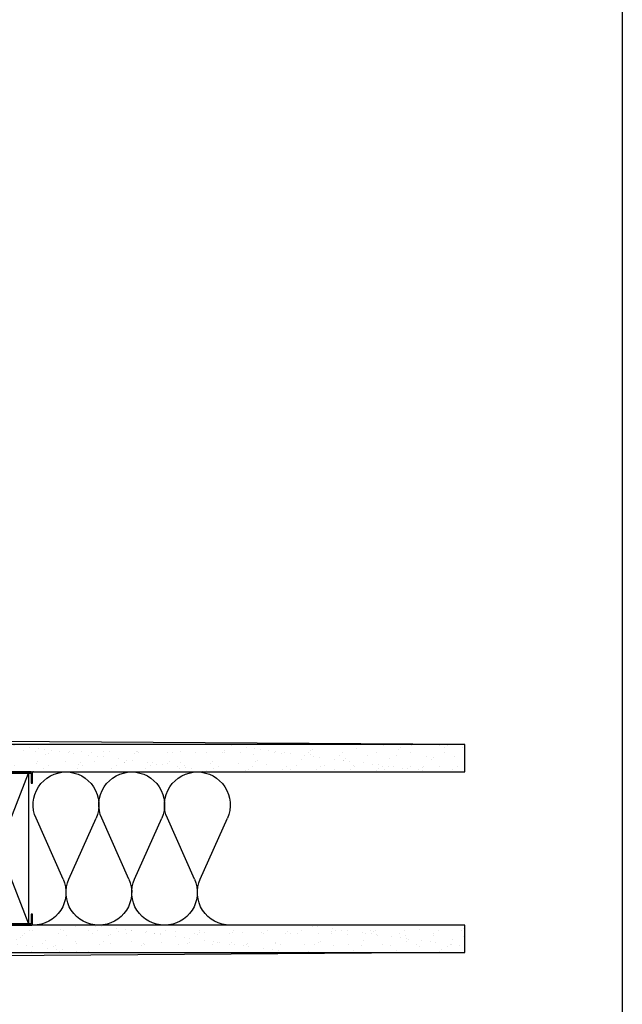
# Model space of a CAD drawing. Extents: x -172254 to 1233282, y -31500 to 544841.
# Drawn here: x -350 to 0, y -24702 to -24131 of the extents above; entities that cross this region are included whole.
import ezdxf

# ---------------------------------------------------------------- set-up
doc = ezdxf.new("R2010")
doc.units = 0
doc.layers.add('M BY OTHERS', color=252, linetype='Continuous')
doc.layers.add('M GRID', color=251, linetype='Continuous', plot=False)

# ---------------------------------------------------------------- blocks, each defined once
blk = doc.blocks.new('*U304')
for p, q in [((0.1957, 0.6984), (0.0186, 0.3016)), ((0.2329, 0.6984), (0.41, 0.3016)), ((0.6243, 0.6984), (0.4472, 0.3016)), ((0.6615, 0.6984), (0.8385, 0.3016)), ((1.0528, 0.6984), (0.8757, 0.3016)), ((1.09, 0.6984), (1.2671, 0.3016))]:
    blk.add_line(p, q)
for centre, start, end in [((0, 0.7857), 335.94849, 90), ((0.4286, 0.7857), 90, 204.05151), ((0.4286, 0.7857), 335.94849, 90), ((0.8571, 0.7857), 90, 204.05151), ((0.8571, 0.7857), 335.94849, 90), ((1.2857, 0.7857), 90, 204.05151), ((0.2143, 0.2143), 155.94849, 270), ((0.2143, 0.2143), 270, 24.05151), ((0.6429, 0.2143), 155.94849, 270), ((0.6429, 0.2143), 270, 24.05151), ((1.0714, 0.2143), 155.94849, 270), ((1.0714, 0.2143), 270, 24.05151)]:
    blk.add_arc(centre, 0.2143, start, end)
blk.add_point((0, 0))
blk = doc.blocks.new('*U449')
h = blk.add_hatch()
h.set_pattern_fill('AR-SAND', color=256, scale=6.35)
h.set_pattern_definition([(37.5, (0, 112.791), (-0.4, 12.23533), [0, -9.652, 0, -10.795, 0, -10.31875]), (7.5, (0, 112.791), (11.2381, 17.9206), [0, -5.207, 0, -8.6995, 0, -3.33375]), (327.5, (-7.81, 112.791), (19.7748, 0.03593), [0, -3.175, 0, -11.43, 0, -14.9225]), (317.5, (-7.81, 112.791), (19.0889, 5.5732), [0, -1.5875, 0, -7.493, 0, -8.5725])])
h.paths.add_polyline_path([(0, 60.33), (0, 44.45), (288.93, 44.45), (288.93, -44.45), (0, -44.45), (0, -60.33), (304.8, -60.33), (304.8, 60.33)])
for p, q in [((0, 60.33), (305.45, 62.32)), ((284.2, 60.83), (284.2, 60.83)), ((284.7, 61.33), (304.8, 61.52)), ((304.8, 60.33), (284.7, 60.33)), ((304.8, 61.52), (304.8, 61.68)), ((304.8, 30.58), (304.8, 60.33)), ((304.8, 30.58), (304.8, 60.33)), ((306.1, 61.68), (306.1, 30.58)), ((304.8, 30.58), (306.1, 30.58)), ((306.1, 30.58), (306.1, -30.58)), ((304.8, -30.58), (304.8, -60.33)), ((304.8, -30.58), (306.1, -30.58)), ((304.8, -30.58), (304.8, -60.33)), ((306.1, -61.68), (306.1, -30.58)), ((0, -60.33), (305.45, -62.32)), ((284.2, -60.83), (284.2, -60.83)), ((304.8, -60.33), (284.7, -60.33)), ((284.7, -61.33), (304.8, -61.53)), ((304.8, -61.53), (304.8, -61.68))]:
    blk.add_line(p, q)
blk.add_lwpolyline([(0, 60.33), (304.8, 60.33), (304.8, -60.33), (0, -60.33), (0, -44.45), (288.93, -44.45), (288.93, 44.45), (0, 44.45)], close=True)
blk.add_lwpolyline([(287.93, 35.39), (288.93, 36.39), (287.93, 35.39), (287.93, -35.39), (288.93, -36.39), (288.93, -43.7, -0.414214), (288.18, -44.45), (251.57, -44.45, -0.414214), (250.83, -43.7), (250.83, -37.95), (251.57, -37.95), (251.57, -43.5, 0.414214), (251.77, -43.7), (287.98, -43.7, 0.414214), (288.18, -43.5), (288.18, -36.7), (287.18, -35.7), (287.18, 35.7), (288.18, 36.7), (288.18, 43.5, 0.414214), (287.98, 43.7), (251.77, 43.7, 0.414214), (251.57, 43.5), (251.57, 37.95), (251.57, 37.95), (250.83, 37.95), (250.83, 43.7, -0.414214), (251.57, 44.45), (288.18, 44.45, -0.414214), (288.93, 43.7), (288.93, 36.39)], format="xyb")
blk.add_lwpolyline([(287.18, 43.7), (253.16, 43.7), (253.16, -43.7), (287.18, -43.7), (287.18, 43.7), (253.16, -43.7), (287.18, -43.7), (253.16, 43.7)])
for centre, radius, start, end in [((284.7, 60.83), 0.5, 90.5563, 180), ((284.7, 60.83), 0.5, 180, 270), ((305.45, 61.68), 0.65, 90, 180), ((305.45, 61.68), 0.65, 0, 90), ((284.7, -60.83), 0.5, 90, 180), ((284.7, -60.83), 0.5, 180, 269.4437), ((305.45, -61.68), 0.65, 180, 270), ((305.45, -61.68), 0.65, 270, 0)]:
    blk.add_arc(centre, radius, start, end)

msp = doc.modelspace()

# ---------------------------------------------------------------- linework, layer by layer
at = {"layer": 'M GRID'}
msp.add_line((0, 1000), (0, -31000), dxfattribs=at)

# ---------------------------------------------------------------- block references
at = {"layer": 'M BY OTHERS', "xscale": -1}
msp.add_blockref('*U449', (-91.37, -24611.64), dxfattribs=at)
at = {"layer": 'M BY OTHERS', "xscale": -88.9, "yscale": 88.9, "zscale": 88.9, "rotation": 180}
msp.add_blockref('*U304', (-341.79, -24567.19), dxfattribs=at)

doc.saveas('drawing.dxf')
